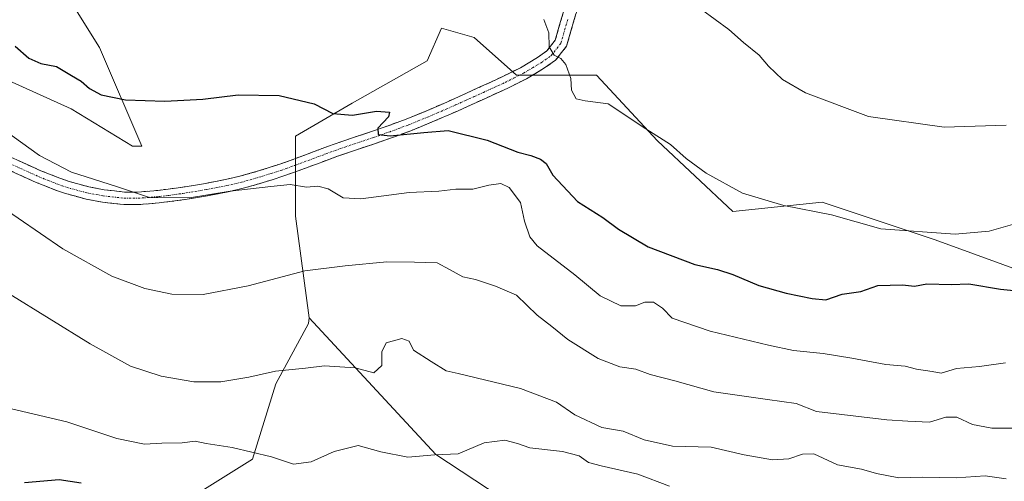
# Model space of a CAD drawing. Units: metres. Extents: x 627830 to 631283, y 4734243 to 4736620.
# Drawn here: x 628448 to 628689, y 4736040 to 4736153 of the extents above; entities that cross this region are included whole.
import ezdxf

# ---------------------------------------------------------------- set-up
doc = ezdxf.new("R2010")
doc.units = ezdxf.units.M
doc.header["$MEASUREMENT"] = 0
doc.linetypes.add('TRAZO_Y_PUNTO', pattern=[1, 0.5, -0.25, 0, -0.25])
doc.linetypes.add('TRAZOSX2', pattern=[1.5, 1, -0.5])
for name, color, linetype, lineweight in [('Arbolado forestal CxS', 92, 'Continuous', 0), ('Camino', 19, 'TRAZOSX2', 0), ('Camino Cxs', 19, 'Continuous', 0), ('Camino eje', 19, 'TRAZO_Y_PUNTO', 0), ('Curva de nivel maestra', 36, 'Continuous', 30), ('Curva de nivel normal', 36, 'Continuous', 0), ('Pastizal CxS', 92, 'Continuous', 0)]:
    doc.layers.add(name, color=color, linetype=linetype, lineweight=lineweight)

# ---------------------------------------------------------------- blocks, each defined once
blk = doc.blocks.new('*U185')
at = {"layer": 'Curva de nivel normal', "color": 36, "linetype": 'Continuous', "lineweight": 0}
blk.add_polyline3d([(628689.6, 4736068.58, 530), (628683.24, 4736067.72, 530), (628677.62, 4736067.2, 530), (628673.84, 4736066.12, 530), (628671.65, 4736066.48, 530), (628667.86, 4736067.05, 530), (628665.04, 4736067.83, 530), (628660.37, 4736068.2, 530), (628652.04, 4736069.78, 530), (628644.99, 4736070.88, 530), (628637.76, 4736071.6, 530), (628631.66, 4736072.94, 530), (628617.37, 4736076.33, 530), (628608.05, 4736079.5, 530), (628605.72, 4736082, 530), (628603.5, 4736083.45, 530), (628601.38, 4736083.46, 530), (628599.1, 4736082.55, 530), (628595.45, 4736082.52, 530), (628590.41, 4736085.03, 530), (628584.23, 4736090.18, 530), (628575.02, 4736097.26, 530), (628573.25, 4736099.48, 530), (628571.89, 4736103.32, 530), (628570.91, 4736107.81, 530), (628568.2, 4736111.48, 530), (628566.11, 4736112.51, 530), (628563.2, 4736112.13, 530), (628559.31, 4736111.1, 530), (628555.14, 4736111.08, 530), (628550.98, 4736110.65, 530), (628543.7, 4736110.28, 530), (628531.84, 4736108.71, 530), (628527.56, 4736108.96, 530), (628523.84, 4736111.22, 530), (628521.31, 4736111.82, 530), (628518.61, 4736111.61, 530), (628514.59, 4736112.22, 530), (628509.86, 4736111.74, 530), (628499.86, 4736110.64, 530), (628489.98, 4736108.95, 530), (628480.19, 4736109.05, 530), (628472.04, 4736111.79, 530), (628461.04, 4736115.3, 530), (628453.27, 4736119.34, 530), (628439.81, 4736128.95, 530)], dxfattribs=at)
blk = doc.blocks.new('*U189')
at = {"layer": 'Curva de nivel normal', "color": 36, "linetype": 'Continuous', "lineweight": 0}
blk.add_polyline3d([(628689.74, 4736040.23, 540), (628684.64, 4736040.92, 540), (628677.54, 4736040.49, 540), (628669.36, 4736040.64, 540), (628663.55, 4736040.49, 540), (628658.06, 4736041.49, 540), (628654.35, 4736042.55, 540), (628648.52, 4736043.61, 540), (628642.71, 4736046.33, 540), (628639.98, 4736046.26, 540), (628636.63, 4736045.08, 540), (628632.6, 4736044.89, 540), (628625.63, 4736046.08, 540), (628617.61, 4736047.93, 540), (628608.11, 4736048.25, 540), (628601.22, 4736049.8, 540), (628596.08, 4736051.85, 540), (628590.86, 4736052.8, 540), (628584.2, 4736055.89, 540), (628579.74, 4736058.99, 540), (628570.97, 4736062.3, 540), (628555.71, 4736065.99, 540), (628552.75, 4736066.68, 540), (628549.11, 4736068.96, 540), (628544.72, 4736071.7, 540), (628543.71, 4736073.93, 540), (628541.9, 4736074.53, 540), (628538.07, 4736073.51, 540), (628537, 4736071.32, 540), (628537.03, 4736067.94, 540), (628535.06, 4736066.13, 540), (628530.45, 4736067.35, 540), (628522.97, 4736067.85, 540), (628518.29, 4736067.33, 540), (628511.01, 4736066.56, 540), (628504.44, 4736065.08, 540), (628497.61, 4736063.99, 540), (628491.01, 4736063.98, 540), (628483.04, 4736065.32, 540), (628475.52, 4736067.8, 540), (628465.6, 4736073.24, 540), (628445.59, 4736085.68, 540)], dxfattribs=at)
blk = doc.blocks.new('*U192')
at = {"layer": 'Curva de nivel normal', "color": 36, "linetype": 'Continuous', "lineweight": 0}
blk.add_polyline3d([(628607.38, 4736038.39, 545), (628599.67, 4736041.33, 545), (628590.64, 4736043.37, 545), (628587.57, 4736044.25, 545), (628585.31, 4736045.86, 545), (628581.25, 4736046.93, 545), (628573.22, 4736047.84, 545), (628570.18, 4736048.83, 545), (628567.08, 4736049.68, 545), (628562.08, 4736049, 545), (628555.69, 4736046.35, 545), (628549.95, 4736046.08, 545), (628543.36, 4736045.5, 545), (628536.74, 4736046.8, 545), (628531.21, 4736048.34, 545), (628525.37, 4736046.94, 545), (628519.7, 4736044.37, 545), (628515.37, 4736043.83, 545), (628510.04, 4736045.62, 545), (628500.37, 4736047.87, 545), (628494.05, 4736048.86, 545), (628491.3, 4736049.44, 545), (628488.12, 4736049.07, 545), (628483.21, 4736048.96, 545), (628478.94, 4736048.73, 545), (628472.18, 4736050.07, 545), (628459.9, 4736054.13, 545), (628446.38, 4736057.33, 545)], dxfattribs=at)
blk = doc.blocks.new('*U193')
at = {"layer": 'Curva de nivel normal', "color": 36, "linetype": 'Continuous', "lineweight": 0}
blk.add_polyline3d([(628691.48, 4736052.58, 535), (628686.26, 4736052.66, 535), (628681.51, 4736053.51, 535), (628677.69, 4736055.33, 535), (628674.98, 4736055.28, 535), (628671.02, 4736054.07, 535), (628665.7, 4736054.31, 535), (628660.54, 4736054.65, 535), (628643.37, 4736056.72, 535), (628638.39, 4736058.69, 535), (628631.35, 4736059.63, 535), (628618.23, 4736061.51, 535), (628608.71, 4736064.2, 535), (628602.7, 4736065.75, 535), (628599.16, 4736067.04, 535), (628595.26, 4736067.59, 535), (628589.93, 4736069.69, 535), (628582.48, 4736074.36, 535), (628578.6, 4736077.49, 535), (628575.01, 4736080.28, 535), (628569.94, 4736085.19, 535), (628564.78, 4736087.35, 535), (628559.9, 4736089, 535), (628556.79, 4736089.69, 535), (628553.56, 4736091.47, 535), (628550.58, 4736093.06, 535), (628544.98, 4736093.23, 535), (628538.27, 4736093.32, 535), (628528.07, 4736092.33, 535), (628518.18, 4736091.1, 535), (628504.3, 4736087.49, 535), (628493.26, 4736085.37, 535), (628485.59, 4736085.43, 535), (628479.04, 4736086.78, 535), (628470.91, 4736089.8, 535), (628458.91, 4736096.47, 535), (628442.5, 4736107.78, 535)], dxfattribs=at)
blk = doc.blocks.new('*U198')
at = {"layer": 'Curva de nivel maestra', "color": 36, "linetype": 'Continuous', "lineweight": 30}
blk.add_polyline3d([(628463.45, 4736039.14, 550), (628458.08, 4736040, 550), (628449.59, 4736039.2, 550)], dxfattribs=at)

msp = doc.modelspace()

# ---------------------------------------------------------------- linework, layer by layer
at = {"layer": 'Arbolado forestal CxS', "color": 92, "linetype": 'Continuous', "lineweight": 0}
for points in [[(628475.96, 4736121.6, 528.62), (628461, 4736130.81, 527.34), (628437.99, 4736141.17, 528.09), (628404.62, 4736156.14, 529.41), (628373.55, 4736168.81, 530.62), (628344.79, 4736172.26, 528.26), (628289.56, 4736187.23, 527.19), (628270, 4736194.14, 526.57), (628266.55, 4736206.81, 521.92), (628271.15, 4736240.2, 512.96), (628278.05, 4736259.78, 505.19), (628279.93, 4736270.11, 502.67), (628322.93, 4736255.17, 502.62), (628388.51, 4736235.59, 506.74), (628408.07, 4736219.47, 509.77), (628418.43, 4736216.02, 510.46), (628431.09, 4736192.99, 514.42), (628444.89, 4736182.62, 515.93), (628467.91, 4736145.78, 523.18), (628478.26, 4736121.6, 528.59), (628475.96, 4736121.6, 528.62)], [(628503.07, 4735823.94, 624.26), (628498.48, 4735911.74, 591.85), (628504.94, 4735933.67, 584.03), (628508.3, 4735955.35, 575.42), (628501.92, 4735966.72, 570.47), (628486.97, 4735979.39, 566.98), (628470.86, 4735988.6, 565.29), (628456.42, 4736005.08, 559.93), (628468.56, 4736021.99, 554.14), (628505.38, 4736045.02, 546.05), (628511.1, 4736063.44, 541.66), (628519.05, 4736078.23, 538.33), (628519.23, 4736079.66, 537.99), (628550.25, 4736046.17, 545.99), (628597.43, 4736015.08, 559.95), (628634.39, 4735964.81, 571.17), (628633.28, 4735964.38, 571.29), (628626.03, 4735946.43, 577.2), (628602.38, 4735923.05, 584.32), (628557.15, 4735866.54, 605.74), (628503.07, 4735823.94, 624.26)]]:
    msp.add_polyline3d(points, close=True, dxfattribs=at)
for points in [[(628279.93, 4736270.11, 502.67), (628278.05, 4736259.78, 505.19), (628271.15, 4736240.2, 512.96), (628266.55, 4736206.81, 521.92), (628270, 4736194.14, 526.57), (628289.56, 4736187.23, 527.19), (628344.79, 4736172.26, 528.26), (628373.55, 4736168.81, 530.62), (628404.62, 4736156.14, 529.41), (628437.99, 4736141.17, 528.09), (628461, 4736130.81, 527.34), (628475.96, 4736121.6, 528.62), (628478.26, 4736121.6, 528.59), (628467.91, 4736145.78, 523.18), (628444.89, 4736182.62, 515.93), (628431.09, 4736192.99, 514.42), (628418.43, 4736216.02, 510.46)], [(628708.44, 4735955.19, 567.25), (628658.67, 4735965.56, 571.44), (628643.23, 4735967.6, 571.52), (628642.1, 4735967.75, 571.35), (628634.39, 4735964.81, 571.17), (628597.43, 4736015.08, 559.95), (628550.25, 4736046.17, 545.99), (628519.23, 4736079.66, 537.99), (628515.9, 4736104.49, 532.89), (628515.9, 4736124.06, 527.41), (628529.71, 4736132.12, 525.09), (628548.12, 4736142.49, 522.64), (628551.57, 4736150.55, 522.02), (628559.62, 4736148.25, 521.54), (628569.98, 4736139.03, 521.29), (628589.54, 4736139.03, 519.69), (628604.5, 4736122.91, 520.63), (628622.91, 4736105.64, 521.25), (628644.77, 4736107.94, 520.19), (628672.38, 4736098.73, 522.02), (628697.7, 4736089.52, 524.8)], [(628824.27, 4736068.79, 534.54), (628808.16, 4736067.64, 530.75), (628802.41, 4736063.03, 530.58), (628784, 4736069.94, 528), (628750.63, 4736084.91, 526.19), (628697.7, 4736089.52, 524.8), (628672.38, 4736098.73, 522.02), (628644.77, 4736107.94, 520.19), (628622.91, 4736105.64, 521.25), (628604.5, 4736122.91, 520.63), (628589.54, 4736139.03, 519.69), (628569.98, 4736139.03, 521.29), (628559.62, 4736148.25, 521.54), (628551.57, 4736150.55, 522.02), (628548.12, 4736142.49, 522.64), (628529.71, 4736132.12, 525.09), (628515.9, 4736124.06, 527.41), (628515.9, 4736104.49, 532.89), (628519.23, 4736079.66, 537.99)], [(628519.23, 4736079.66, 537.99), (628519.05, 4736078.23, 538.33), (628511.1, 4736063.44, 541.66), (628505.38, 4736045.02, 546.05), (628468.56, 4736021.99, 554.14), (628456.42, 4736005.08, 559.93), (628470.86, 4735988.6, 565.29), (628486.97, 4735979.39, 566.98), (628501.92, 4735966.72, 570.47), (628508.3, 4735955.35, 575.42), (628504.94, 4735933.67, 584.03), (628498.48, 4735911.74, 591.85)], [(628519.23, 4736079.66, 537.99), (628550.25, 4736046.17, 545.99), (628597.43, 4736015.08, 559.95), (628634.39, 4735964.81, 571.17)], [(628519.23, 4736079.66, 537.99), (628550.25, 4736046.17, 545.99), (628597.43, 4736015.08, 559.95), (628634.39, 4735964.81, 571.17)]]:
    msp.add_polyline3d(points, dxfattribs=at)
at = {"layer": 'Camino', "color": 19, "linetype": 'TRAZOSX2', "lineweight": 0}
for points in [[(628585.64, 4736157.98), (628582.22, 4736146.11), (628579.52, 4736142.68), (628576.8, 4736140.78), (628572.39, 4736138.12), (628567.82, 4736135.84), (628562.5, 4736133.41), (628557.95, 4736131.34), (628553.38, 4736129.29), (628548.76, 4736127.31), (628544.09, 4736125.41), (628539.37, 4736123.64), (628535.47, 4736122.3), (628530.77, 4736120.75), (628526.14, 4736119.16), (628515.4, 4736115.17), (628512.79, 4736114.26), (628507.98, 4736112.71), (628503.06, 4736111.32), (628499.39, 4736110.46), (628494.38, 4736109.51), (628489.39, 4736108.69), (628487.6, 4736108.4), (628482.53, 4736107.75), (628477.36, 4736107.33), (628473.88, 4736107.34), (628468.62, 4736107.94), (628464.64, 4736108.68), (628459.59, 4736110.04), (628457.16, 4736110.88), (628452.4, 4736112.77), (628444.99, 4736116.12)], [(628446.2, 4736118.95), (628453.6, 4736115.6), (628458.23, 4736113.77), (628460.5, 4736112.98), (628465.32, 4736111.68), (628469.07, 4736110.98), (628474.06, 4736110.41), (628477.24, 4736110.4), (628482.21, 4736110.8), (628487.17, 4736111.45), (628488.91, 4736111.72), (628493.85, 4736112.53), (628498.75, 4736113.47), (628502.29, 4736114.3), (628507.09, 4736115.66), (628511.82, 4736117.17), (628514.36, 4736118.06), (628525.11, 4736122.06), (628529.79, 4736123.66), (628534.49, 4736125.21), (628538.33, 4736126.54), (628542.98, 4736128.28), (628547.58, 4736130.14), (628552.15, 4736132.11), (628556.69, 4736134.14), (628561.23, 4736136.21), (628566.49, 4736138.62), (628570.91, 4736140.82), (628575.13, 4736143.36), (628577.39, 4736144.94), (628579.44, 4736147.54), (628582.68, 4736158.81)]]:
    msp.add_lwpolyline(points, dxfattribs=at)
at = {"layer": 'Camino Cxs', "color": 19, "linetype": 'Continuous', "lineweight": 0}
for points in [[(628446.2, 4736118.95, 531.18), (628449.9, 4736117.28, 530.84), (628453.6, 4736115.6, 530.55), (628458.23, 4736113.77, 530.43), (628460.5, 4736112.98, 530.32), (628465.32, 4736111.68, 530.11), (628469.07, 4736110.98, 530), (628471.57, 4736110.7, 529.95), (628474.06, 4736110.41, 529.85), (628477.24, 4736110.4, 529.7), (628482.21, 4736110.8, 529.49), (628484.69, 4736111.13, 529.43), (628487.17, 4736111.45, 529.41), (628488.91, 4736111.72, 529.43), (628491.38, 4736112.13, 529.46), (628493.85, 4736112.53, 529.51), (628498.75, 4736113.47, 529.5), (628502.29, 4736114.3, 529.33), (628507.09, 4736115.66, 528.95), (628511.82, 4736117.17, 528.72), (628514.36, 4736118.06, 528.3), (628517.94, 4736119.39, 527.54), (628521.53, 4736120.73, 526.99), (628525.11, 4736122.06, 526.53), (628529.79, 4736123.66, 525.68), (628534.49, 4736125.21, 525.07), (628538.33, 4736126.54, 524.73), (628542.98, 4736128.28, 524.01), (628547.58, 4736130.14, 523.66), (628552.15, 4736132.11, 523.64), (628556.69, 4736134.14, 522.8), (628561.23, 4736136.21, 522.38), (628563.86, 4736137.42, 521.98), (628566.49, 4736138.62, 521.45), (628570.91, 4736140.82, 520.95), (628575.13, 4736143.36, 520.33), (628577.39, 4736144.94, 520.04), (628579.44, 4736147.54, 519.73), (628580.52, 4736151.3, 519.32), (628581.6, 4736155.05, 518.89)], [(628584.5, 4736154.02, 518.6), (628583.36, 4736150.07, 519.05), (628582.22, 4736146.11, 519.52), (628579.52, 4736142.68, 520), (628576.8, 4736140.78, 520.31), (628574.6, 4736139.45, 520.61), (628572.39, 4736138.12, 520.87), (628570.11, 4736136.98, 521.27), (628567.82, 4736135.84, 521.68), (628565.16, 4736134.63, 522.09), (628562.5, 4736133.41, 522.39), (628557.95, 4736131.34, 523.16), (628555.67, 4736130.32, 523.54), (628553.38, 4736129.29, 523.78), (628551.07, 4736128.3, 523.91), (628548.76, 4736127.31, 524.14), (628546.43, 4736126.36, 524.29), (628544.09, 4736125.41, 524.56), (628541.73, 4736124.53, 524.68), (628539.37, 4736123.64, 524.87), (628535.47, 4736122.3, 525.51), (628530.77, 4736120.75, 526.29), (628526.14, 4736119.16, 526.96), (628522.56, 4736117.83, 527.52), (628518.98, 4736116.5, 528.22), (628515.4, 4736115.17, 528.8), (628512.79, 4736114.26, 529.03), (628510.39, 4736113.49, 529.17), (628507.98, 4736112.71, 529.5), (628505.52, 4736112.02, 529.75), (628503.06, 4736111.32, 529.95), (628499.39, 4736110.46, 530.08), (628496.89, 4736109.99, 530.08), (628494.38, 4736109.51, 530), (628491.89, 4736109.1, 529.87), (628489.39, 4736108.69, 529.81), (628487.6, 4736108.4, 529.78), (628485.07, 4736108.08, 529.85), (628482.53, 4736107.75, 530), (628479.95, 4736107.54, 530.13), (628477.36, 4736107.33, 530.27), (628473.88, 4736107.34, 530.42), (628471.25, 4736107.64, 530.48), (628468.62, 4736107.94, 530.48), (628464.64, 4736108.68, 530.57), (628462.12, 4736109.36, 530.74), (628459.59, 4736110.04, 530.95), (628457.16, 4736110.88, 531.12), (628454.78, 4736111.83, 531.3), (628452.4, 4736112.77, 531.41), (628448.7, 4736114.45, 531.85), (628444.99, 4736116.12, 532.16)]]:
    msp.add_polyline3d(points, dxfattribs=at)
at = {"layer": 'Camino eje', "color": 19, "linetype": 'TRAZO_Y_PUNTO', "lineweight": 0}
msp.add_lwpolyline([(628445.6, 4736117.54), (628449.3, 4736115.86), (628453, 4736114.19), (628455.38, 4736113.24), (628457.7, 4736112.33), (628458.83, 4736111.93), (628460.05, 4736111.51), (628464.98, 4736110.18), (628468.85, 4736109.46), (628473.97, 4736108.88), (628477.3, 4736108.87), (628482.37, 4736109.28), (628484.91, 4736109.6), (628487.39, 4736109.93), (628488.28, 4736110.07), (628489.15, 4736110.21), (628494.12, 4736111.02), (628496.57, 4736111.49), (628499.07, 4736111.97), (628502.68, 4736112.81), (628507.54, 4736114.19), (628509.94, 4736114.96), (628512.31, 4736115.72), (628513.61, 4736116.17), (628514.88, 4736116.62), (628520.25, 4736118.61), (628525.63, 4736120.61), (628527.97, 4736121.41), (628530.28, 4736122.21), (628534.98, 4736123.76), (628536.9, 4736124.42), (628538.85, 4736125.09), (628543.54, 4736126.85), (628545.87, 4736127.8), (628548.17, 4736128.73), (628550.48, 4736129.72), (628552.77, 4736130.7), (628555.05, 4736131.73), (628557.32, 4736132.74), (628559.6, 4736133.78), (628561.87, 4736134.81), (628564.5, 4736136.02), (628567.16, 4736137.23), (628569.37, 4736138.33), (628571.65, 4736139.47), (628573.86, 4736140.8), (628575.97, 4736142.07), (628578.46, 4736143.81), (628580.83, 4736146.83), (628582.54, 4736152.76)], dxfattribs=at)
at = {"layer": 'Curva de nivel maestra', "color": 36, "linetype": 'Continuous', "lineweight": 30}
msp.add_polyline3d([(628447.25, 4736146.13, 525), (628450.6, 4736143.21, 525), (628453.6, 4736141.85, 525), (628457.37, 4736141.14, 525), (628461.06, 4736138.9, 525), (628463.47, 4736137.55, 525), (628465.44, 4736135.72, 525), (628468.36, 4736134.17, 525), (628474.26, 4736133, 525), (628483.93, 4736132.63, 525), (628493.18, 4736133.15, 525), (628501.84, 4736134.2, 525), (628511.9, 4736134.06, 525), (628520.42, 4736132.03, 525), (628525.05, 4736129.62, 525), (628529.79, 4736129.25, 525), (628535.7, 4736130.24, 525), (628538.87, 4736129.97, 525), (628538.66, 4736128.84, 525), (628535.99, 4736126.04, 525), (628536.08, 4736124.45, 525), (628539.02, 4736124.18, 525), (628547.32, 4736124.99, 525), (628553.27, 4736125.48, 525), (628562.76, 4736123.12, 525), (628570.25, 4736120.14, 525), (628573.43, 4736119.37, 525), (628575.87, 4736118.48, 525), (628577.18, 4736117.41, 525), (628578.85, 4736114.57, 525), (628584.87, 4736108.09, 525), (628591.05, 4736104.18, 525), (628594.92, 4736101.29, 525), (628602.14, 4736096.98, 525), (628613.61, 4736092.68, 525), (628619.14, 4736091.45, 525), (628622.93, 4736090.25, 525), (628629.23, 4736087.51, 525), (628635.96, 4736085.69, 525), (628642.33, 4736084.39, 525), (628645.62, 4736084.01, 525), (628649.66, 4736085.41, 525), (628654.22, 4736086.06, 525), (628658.41, 4736087.51, 525), (628664.42, 4736087.66, 525), (628667.37, 4736087.4, 525), (628670.33, 4736087.97, 525), (628676.35, 4736087.74, 525), (628680.68, 4736087.96, 525), (628688.36, 4736086.64, 525), (628703.26, 4736085.13, 525)], dxfattribs=at)
at = {"layer": 'Curva de nivel normal', "color": 36, "linetype": 'Continuous', "lineweight": 0}
for points in [[(628616.99, 4736161.05, 515), (628615.31, 4736159.65, 515), (628613.87, 4736157.68, 515), (628615.2, 4736155.1, 515), (628621.91, 4736150.19, 515), (628625.49, 4736147, 515), (628629.35, 4736143.88, 515), (628631.66, 4736141.2, 515), (628635.02, 4736137.95, 515), (628640.64, 4736134.7, 515), (628656.06, 4736128.89, 515), (628674.57, 4736126.3, 515), (628689.78, 4736126.75, 515)], [(628576.64, 4736152.67, 520), (628577.84, 4736149.4, 520), (628577.94, 4736145.98, 520), (628579.21, 4736143.91, 520), (628580.81, 4736143.12, 520), (628582.05, 4736141.66, 520), (628583.22, 4736138.17, 520), (628583.38, 4736135.33, 520), (628584.58, 4736133.19, 520), (628586.8, 4736132.74, 520), (628592.4, 4736132.02, 520), (628601.6, 4736125.88, 520), (628607.67, 4736122.08, 520), (628611.48, 4736118.59, 520), (628616.37, 4736115.03, 520), (628625.23, 4736110.16, 520), (628635.35, 4736107.13, 520), (628647.05, 4736104.86, 520), (628659.15, 4736101.43, 520), (628677.33, 4736100.11, 520), (628685.58, 4736100.83, 520), (628703.88, 4736106.05, 520)]]:
    msp.add_polyline3d(points, dxfattribs=at)
at = {"layer": 'Pastizal CxS', "color": 92, "linetype": 'Continuous', "lineweight": 0}
for points in [[(628279.93, 4736270.11, 502.67), (628278.05, 4736259.78, 505.19), (628271.15, 4736240.2, 512.96), (628266.55, 4736206.81, 521.92), (628270, 4736194.14, 526.57), (628289.56, 4736187.23, 527.19), (628344.79, 4736172.26, 528.26), (628373.55, 4736168.81, 530.62), (628404.62, 4736156.14, 529.41), (628437.99, 4736141.17, 528.09), (628461, 4736130.81, 527.34), (628475.96, 4736121.6, 528.62), (628478.26, 4736121.6, 528.59), (628467.91, 4736145.78, 523.18), (628444.89, 4736182.62, 515.93), (628431.09, 4736192.99, 514.42), (628418.43, 4736216.02, 510.46)], [(628437.99, 4736141.17, 528.09), (628461, 4736130.81, 527.34), (628475.96, 4736121.6, 528.62), (628478.26, 4736121.6, 528.59), (628467.91, 4736145.78, 523.18), (628444.89, 4736182.62, 515.93)], [(628697.7, 4736089.52, 524.8), (628672.38, 4736098.73, 522.02), (628644.77, 4736107.94, 520.19), (628622.91, 4736105.64, 521.25), (628604.5, 4736122.91, 520.63), (628589.54, 4736139.03, 519.69), (628569.98, 4736139.03, 521.29), (628559.62, 4736148.25, 521.54), (628551.57, 4736150.55, 522.02), (628548.12, 4736142.49, 522.64), (628529.71, 4736132.12, 525.09), (628515.9, 4736124.06, 527.41), (628515.9, 4736104.49, 532.89), (628519.23, 4736079.66, 537.99), (628519.05, 4736078.23, 538.33), (628511.1, 4736063.44, 541.66), (628505.38, 4736045.02, 546.05), (628468.56, 4736021.99, 554.14)], [(628824.27, 4736068.79, 534.54), (628808.16, 4736067.64, 530.75), (628802.41, 4736063.03, 530.58), (628784, 4736069.94, 528), (628750.63, 4736084.91, 526.19), (628697.7, 4736089.52, 524.8), (628672.38, 4736098.73, 522.02), (628644.77, 4736107.94, 520.19), (628622.91, 4736105.64, 521.25), (628604.5, 4736122.91, 520.63), (628589.54, 4736139.03, 519.69), (628569.98, 4736139.03, 521.29), (628559.62, 4736148.25, 521.54), (628551.57, 4736150.55, 522.02), (628548.12, 4736142.49, 522.64), (628529.71, 4736132.12, 525.09), (628515.9, 4736124.06, 527.41), (628515.9, 4736104.49, 532.89), (628519.23, 4736079.66, 537.99)], [(628519.23, 4736079.66, 537.99), (628519.05, 4736078.23, 538.33), (628511.1, 4736063.44, 541.66), (628505.38, 4736045.02, 546.05), (628468.56, 4736021.99, 554.14), (628456.42, 4736005.08, 559.93), (628470.86, 4735988.6, 565.29), (628486.97, 4735979.39, 566.98), (628501.92, 4735966.72, 570.47), (628508.3, 4735955.35, 575.42), (628504.94, 4735933.67, 584.03), (628498.48, 4735911.74, 591.85)]]:
    msp.add_polyline3d(points, dxfattribs=at)

# ---------------------------------------------------------------- block references
at = {"layer": 'Curva de nivel maestra', "color": 36, "linetype": 'Continuous', "lineweight": 30}
msp.add_blockref('*U198', (0, 0), dxfattribs=at)
at = {"layer": 'Curva de nivel normal', "color": 36, "linetype": 'Continuous', "lineweight": 0}
for name in ['*U185', '*U193', '*U189', '*U192']:
    msp.add_blockref(name, (0, 0), dxfattribs=at)

doc.saveas('drawing.dxf')
